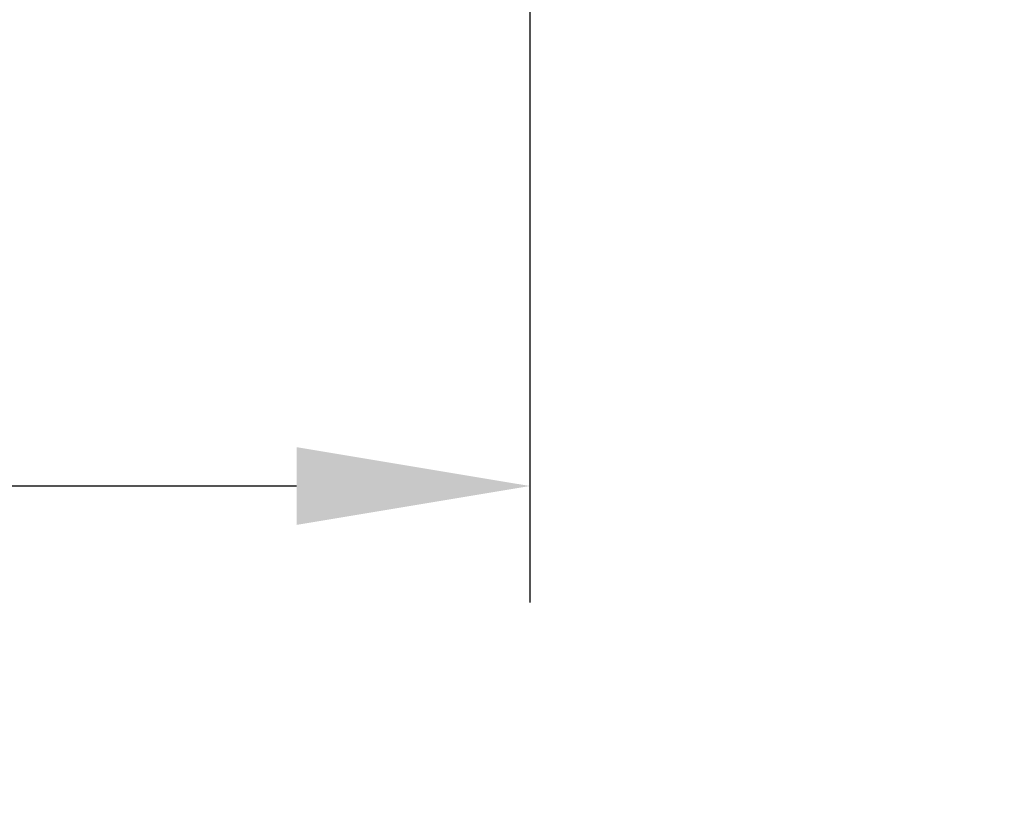
# Model space of a CAD drawing. Extents: x -20 to 128, y -84 to 37.
# Drawn here: x 101 to 106, y -8 to -4 of the extents above; entities that cross this region are included whole.
import ezdxf

# ---------------------------------------------------------------- set-up
doc = ezdxf.new("R2010")
doc.units = 0
doc.header["$LTSCALE"] = 0.1
doc.header["$MEASUREMENT"] = 0
doc.layers.get('DEFPOINTS').update_dxf_attribs({"linetype": 'CONTINUOUS'})
doc.layers.add('Text', color=7, linetype='CONTINUOUS', lineweight=15)
doc.styles.add('ROMAND', font='romand.shx', dxfattribs={"oblique": 15})
doc.dimstyles.new('ROMAND', dxfattribs={"dimscale": 9, "dimtxt": 0.125, "dimasz": 0.125, "dimexe": 0.0625, "dimexo": 0.0625, "dimgap": 0.0625, "dimtad": 0, "dimtih": 1, "dimtoh": 1, "dimdec": 3, "dimzin": 0, "dimdsep": 46, "dimlunit": 4, "dimtxsty": 'ROMAND', "dimcen": 0, "dimadec": 0, "dimazin": 0, "dimtfac": 1, "dimtdec": 3, "dimtofl": 0, "dimtmove": 0, "dimatfit": 3, "dimfxl": 0, "dimtolj": 1, "dimtzin": 0, "dimarcsym": 0})

# ---------------------------------------------------------------- blocks, each defined once
blk = doc.blocks.new('*D27')
at = {"layer": 'DEFPOINTS', "color": 0}
for p in [(98.8839, -3.0346), (103.3839, -3.0346), (103.3839, -6.0808)]:
    blk.add_point(p, dxfattribs=at)
at = {"layer": 'Text', "color": 0, "lineweight": -2}
for p, q in [((98.8839, -3.5971), (98.8839, -6.6433)), ((103.3839, -3.5971), (103.3839, -6.6433)), ((98.8839, -6.0808), (97.7589, -6.0808)), ((102.2589, -6.0808), (100.0089, -6.0808))]:
    blk.add_line(p, q, dxfattribs=at)
at = {"layer": 'Text', "color": 0}
for points in [[(100.0089, -5.8933), (100.0089, -6.2683), (98.8839, -6.0808)], [(102.2589, -5.8933), (102.2589, -6.2683), (103.3839, -6.0808)]]:
    blk.add_solid(points, dxfattribs=at)
at = {"layer": 'Text', "color": 0, "insert": (93.8897, -6.0808), "char_height": 1.125, "attachment_point": 5, "style": 'ROMAND'}
blk.add_mtext('\\A1;%%C4{\\H1.000000x;\\S1/2;}"I.D.', dxfattribs=at)
blk = doc.blocks.new('*D46')
at = {"layer": 'DEFPOINTS', "color": 0}
for p in [(104.6982, -0.4381), (104.8572, -0.631)]:
    blk.add_point(p, dxfattribs=at)
at = {"layer": 'Text', "color": 0, "lineweight": -2}
for p, q in [((106.412, -2.5183), (105.5725, -1.4993)), ((107.537, -2.5183), (106.412, -2.5183))]:
    blk.add_line(p, q, dxfattribs=at)
at = {"layer": 'Text', "color": 0}
blk.add_solid([(105.7172, -1.3801), (105.4278, -1.6186), (104.8572, -0.631)], dxfattribs=at)
at = {"layer": 'Text', "color": 0, "insert": (114.9787, -2.5183), "char_height": 1.125, "attachment_point": 5, "style": 'ROMAND'}
blk.add_mtext('\\A1;(8) {\\H0.7x;\\S5/16;}"-18x {\\H0.7x;\\S3/8;}"\\PS.S. CUP POINT\\PSET SCREW\\P(4) @ 90°', dxfattribs=at)

msp = doc.modelspace()

# ---------------------------------------------------------------- dimensions: what is measured, and where the dimension line sits
at = {"layer": 'Text'}
dim = msp.add_diameter_dim_2p(p1=(104.6982, -0.4381), p2=(104.8572, -0.631), text='(8) {\\H0.7x;\\S5/16;}"-18x {\\H0.7x;\\S3/8;}"\\PS.S. CUP POINT\\PSET SCREW\\P(4) @ 90°', dimstyle='ROMAND', dxfattribs=at)
dim.commit()
dim.dimension.update_dxf_attribs({"geometry": '*D46', "text_midpoint": (114.9787, -2.5183), "dimtype": 163})
dim = msp.add_linear_dim(base=(103.3839, -6.0808), p1=(98.8839, -3.0346), p2=(103.3839, -3.0346), text='%%C<>I.D.', dimstyle='ROMAND', dxfattribs=at)
dim.commit()
dim.dimension.update_dxf_attribs({"geometry": '*D27', "text_midpoint": (93.8897, -6.0808), "dimtype": 160})

doc.saveas('drawing.dxf')
